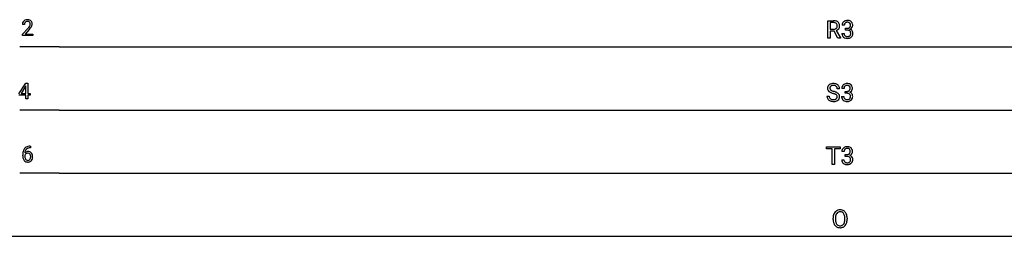
# Model space of a CAD drawing. Extents: x 7 to 275, y -8 to 14.
# Drawn here: x 58 to 141, y -7 to 11 of the extents above; entities that cross this region are included whole.
import ezdxf

# ---------------------------------------------------------------- set-up
doc = ezdxf.new("R2010")
doc.units = 0
for name, color, linetype in [('DEFAULT_255_1_388', 255, 'CONTINUOUS'), ('DEFAULT_255_1_542', 255, 'CONTINUOUS'), ('DEFAULT_255_2_778', 255, 'CONTINUOUS')]:
    doc.layers.add(name, color=color, linetype=linetype)

msp = doc.modelspace()

# ---------------------------------------------------------------- linework, layer by layer
at = {"layer": 'DEFAULT_255_1_388'}
for p, q in [((58.665, 10.788), (58.498, 10.788)), ((58.523, 9.98), (58.979, 10.486)), ((58.523, 9.86), (58.523, 9.98)), ((59.077, 10.378), (58.725, 9.996)), ((58.725, 9.996), (59.385, 9.996)), ((59.385, 9.996), (59.385, 9.86)), ((59.385, 9.86), (58.523, 9.86)), ((58.197, 4.971), (58.786, 5.883)), ((58.786, 5.883), (58.964, 5.883)), ((58.964, 5.883), (58.964, 5.009)), ((58.776, 5.618), (58.387, 5.009)), ((58.387, 5.009), (58.796, 5.009)), ((58.796, 5.654), (58.776, 5.618)), ((58.796, 5.009), (58.796, 5.654)), ((58.964, 5.009), (59.147, 5.009)), ((59.147, 5.009), (59.147, 4.872)), ((58.796, 4.872), (58.197, 4.872)), ((58.796, 4.567), (58.796, 4.872)), ((58.964, 4.567), (58.796, 4.567)), ((59.147, 4.872), (58.964, 4.872)), ((58.964, 4.872), (58.964, 4.567)), ((59.179, 0.45), (59.149, 0.45)), ((59.15, 0.592), (59.179, 0.592)), ((59.179, 0.592), (59.179, 0.45)), ((58.533, -0.224), (58.533, -0.159)), ((58.701, -0.181), (58.701, -0.243))]:
    msp.add_line(p, q, dxfattribs=at)
for centre, radius, start, end in [((58.956, 10.792), 0.458, 163.28785, 180.55818), ((58.866, 10.817), 0.364, 133.45406, 162.94711), ((58.886, 10.796), 0.394, 100.78698, 133.43825), ((59.016, 10.793), 0.351, 165.90907, 178.86846), ((59.114, 10.788), 0.448, 178.43911, 180.00838), ((58.903, 10.823), 0.234, 136.17574, 166.36733), ((58.889, 10.834), 0.216, 129.72865, 135.75395), ((58.898, 10.82), 0.233, 102.17385, 129.20612), ((58.925, 10.621), 0.572, 89.66066, 101.37023), ((58.925, 10.704), 0.352, 89.54607, 102.54184), ((58.932, 10.628), 0.565, 78.21727, 90.41294), ((58.929, 10.765), 0.291, 82.16018, 90.15057), ((58.944, 10.848), 0.207, 43.44174, 83.16611), ((58.972, 10.811), 0.378, 55.92691, 78.48884), ((58.935, 10.839), 0.219, 16.17129, 43.52861), ((58.839, 10.824), 0.318, 331.42545, 352.93658), ((58.878, 10.824), 0.278, 359.4863, 15.93432), ((58.855, 10.821), 0.302, 353.22577, 0.01662), ((58.994, 10.849), 0.334, 47.92977, 55.40492), ((59.006, 10.861), 0.318, 4.33483, 48.05602), ((58.931, 10.848), 0.394, 337.8914, 358.99675), ((58.882, 10.842), 0.442, 359.92517, 5.59717), ((57.461, 11.828), 2.026, 318.51325, 320.7829), ((58.056, 11.344), 1.259, 320.73729, 323.9739), ((58.497, 11.024), 0.715, 323.89627, 328.64194), ((57.746, 11.609), 1.813, 317.25882, 319.90458), ((58.727, 10.882), 0.444, 328.82946, 331.78912), ((58.177, 11.253), 1.254, 319.64718, 327.09596), ((58.625, 10.966), 0.721, 326.91325, 338.35083), ((59.898, -0.152), 1.364, 171.45237, 180.31589), ((59.403, -0.075), 0.864, 157.98023, 171.62468), ((59.154, 0.024), 0.596, 141.42992, 157.85413), ((59.082, 0.075), 0.508, 102.87159, 140.85645), ((58.962, -0.204), 0.341, 95.83321, 138.99541), ((59.474, -0.049), 0.773, 173.78179, 174.92517), ((59.315, -0.027), 0.613, 161.28505, 174.20744), ((59.129, 0.039), 0.416, 134.53041, 161.62102), ((59.111, 0.051), 0.394, 104.28558, 133.86301), ((58.987, -0.348), 0.487, 89.87555, 97.0541), ((59.155, -0.199), 0.791, 90.37777, 103.58684), ((58.992, -0.254), 0.393, 71.6407, 90.62408), ((59.154, -0.112), 0.562, 90.60011, 104.51466), ((59.009, -0.192), 0.329, 39.63681, 71.01907), ((58.937, -0.254), 0.423, 10.65881, 39.90445), ((59.27, -0.228), 0.736, 179.6345, 191.78368), ((59.052, -0.277), 0.513, 191.41153, 218.60776), ((58.953, -0.36), 0.384, 218.16655, 245.87804), ((58.945, -0.268), 0.258, 145.29748, 160.26609), ((59.29, -0.246), 0.589, 179.65121, 190.28557), ((59.1, -0.282), 0.395, 190.09449, 207.50996), ((58.964, -0.285), 0.284, 124.97424, 144.89602), ((59.036, -0.312), 0.325, 207.95855, 216.32538), ((58.998, -0.344), 0.275, 215.76613, 232.54572), ((58.952, -0.344), 0.398, 246.91394, 270.74368), ((58.959, -0.267), 0.267, 89.87512, 126.20721), ((58.955, -0.399), 0.205, 232.80058, 270.66055), ((58.96, -0.358), 0.246, 269.35508, 288.47461), ((58.958, -0.229), 0.514, 269.88725, 276.79161), ((58.96, -0.265), 0.264, 85.015, 90.05084), ((58.968, -0.208), 0.208, 36.82499, 85.74167), ((58.983, -0.375), 0.366, 275.63424, 317.82474), ((58.97, -0.397), 0.206, 289.1832, 322.96853), ((58.92, -0.251), 0.271, 32.30286, 38.08206), ((58.901, -0.343), 0.293, 322.60071, 346.51833), ((58.885, -0.27), 0.311, 11.04832, 31.81456), ((58.771, -0.309), 0.428, 346.25846, 358.77396), ((58.742, -0.3), 0.457, 359.62114, 11.28403), ((58.656, -0.303), 0.543, 358.37576, 0.00825), ((58.946, -0.345), 0.413, 318.14086, 347.61185), ((58.759, -0.3), 0.606, 347.24859, 0.43711), ((58.763, -0.292), 0.601, 359.68278, 11.13269)]:
    msp.add_arc(centre, radius, start, end, dxfattribs=at)
at = {"layer": 'DEFAULT_255_1_542'}
for p, q in [((126.158, 9.651), (126.158, 11.113)), ((126.158, 11.113), (126.642, 11.113)), ((126.352, 10.954), (126.352, 10.4)), ((126.647, 10.954), (126.352, 10.954)), ((126.352, 10.4), (126.648, 10.4)), ((126.695, 10.242), (126.352, 10.242)), ((126.352, 10.242), (126.352, 9.651)), ((127.012, 9.651), (126.695, 10.242)), ((126.876, 10.284), (127.219, 9.663)), ((127.35, 10.037), (127.536, 10.037)), ((127.548, 10.729), (127.363, 10.729)), ((127.647, 10.321), (127.647, 10.472)), ((127.647, 10.472), (127.786, 10.472)), ((127.786, 10.321), (127.647, 10.321)), ((126.352, 9.651), (126.158, 9.651)), ((127.219, 9.651), (127.012, 9.651)), ((127.219, 9.663), (127.219, 9.651)), ((127.149, 5.398), (126.956, 5.398)), ((127.523, 5.438), (127.337, 5.438)), ((127.621, 5.029), (127.621, 5.181)), ((127.621, 5.181), (127.761, 5.181)), ((127.761, 5.029), (127.621, 5.029)), ((126.09, 4.783), (126.284, 4.783)), ((127.324, 4.745), (127.511, 4.745)), ((126.059, 0.371), (126.059, 0.529)), ((126.059, 0.529), (127.19, 0.529)), ((126.528, 0.371), (126.059, 0.371)), ((126.528, -0.932), (126.528, 0.371)), ((127.19, 0.371), (126.72, 0.371)), ((126.72, 0.371), (126.72, -0.932)), ((127.19, 0.529), (127.19, 0.371)), ((127.53, 0.146), (127.344, 0.146)), ((127.331, -0.547), (127.518, -0.547)), ((127.628, -0.263), (127.628, -0.111)), ((127.628, -0.111), (127.768, -0.111)), ((127.768, -0.263), (127.628, -0.263)), ((126.72, -0.932), (126.528, -0.932)), ((126.609, -5.553), (126.609, -5.448)), ((126.801, -5.433), (126.801, -5.54)), ((127.593, -5.554), (127.593, -5.446)), ((127.785, -5.448), (127.785, -5.54))]:
    msp.add_line(p, q, dxfattribs=at)
for centre, radius, start, end in [((126.647, 10.243), 0.87, 80.65358, 90.34272), ((126.644, 10.381), 0.573, 84.54035, 89.72787), ((126.663, 10.549), 0.405, 72.36988, 84.87961), ((126.707, 10.683), 0.263, 48.78089, 72.69694), ((126.699, 10.551), 0.558, 65.69877, 80.83287), ((126.728, 10.711), 0.228, 43.5756, 48.20443), ((126.72, 10.706), 0.237, 12.41734, 43.10231), ((126.759, 10.687), 0.409, 50.00177, 65.43056), ((126.598, 10.676), 0.363, 359.52376, 12.88132), ((126.786, 10.724), 0.363, 11.62846, 49.56031), ((126.594, 10.677), 0.56, 359.56537, 12.36933), ((127.75, 10.734), 0.388, 155.34843, 180.74847), ((127.744, 10.731), 0.384, 131.57446, 154.47996), ((127.783, 10.691), 0.439, 96.98744, 131.96911), ((127.869, 10.73), 0.321, 172.50948, 180.13639), ((127.779, 10.746), 0.229, 133.83495, 173.53442), ((127.785, 10.739), 0.239, 103.29295, 133.56206), ((127.811, 10.536), 0.597, 89.85944, 97.78284), ((127.81, 10.639), 0.342, 89.53234, 103.53173), ((127.817, 10.503), 0.63, 78.36549, 90.41308), ((127.817, 10.605), 0.376, 76.11154, 90.70276), ((127.865, 10.778), 0.196, 13.95777, 77.67132), ((127.862, 10.71), 0.418, 56.62293, 78.63879), ((127.697, 10.729), 0.371, 359.18066, 15.04514), ((127.889, 10.757), 0.364, 47.02514, 56.0857), ((127.891, 10.762), 0.359, 10.92079, 46.77781), ((127.721, 10.723), 0.534, 359.63642, 11.60874), ((126.651, 10.849), 0.449, 269.58983, 281.80584), ((126.682, 10.706), 0.302, 281.54993, 303.93585), ((126.7, 10.676), 0.268, 304.44133, 311.21131), ((126.716, 10.659), 0.244, 310.98743, 356.27149), ((126.686, 10.784), 0.535, 290.80804, 297.2328), ((126.741, 10.685), 0.422, 296.70184, 323.68765), ((126.622, 10.673), 0.34, 354.93484, 0.06136), ((126.778, 10.656), 0.375, 323.86084, 341.61417), ((126.729, 10.67), 0.426, 341.99844, 0.48224), ((127.844, 10.036), 0.495, 179.97564, 183.23285), ((127.714, 10.02), 0.364, 181.81827, 229.64553), ((127.823, 10.034), 0.287, 179.44678, 196.28707), ((127.762, 10.017), 0.223, 196.56637, 227.70588), ((127.783, 10.896), 0.424, 270.49191, 281.89549), ((127.78, 9.751), 0.569, 84.019, 89.33306), ((127.8, 9.921), 0.398, 71.9008, 84.35561), ((127.813, 10.759), 0.283, 281.66926, 301.29432), ((127.845, 10.054), 0.258, 49.50897, 72.18352), ((127.834, 10.72), 0.239, 301.78365, 311.7546), ((127.846, 10.707), 0.222, 311.73237, 354.28026), ((127.867, 10.085), 0.22, 12.9499, 48.75501), ((127.858, 10.013), 0.227, 315.07304, 345.04299), ((127.853, 10.813), 0.446, 292.54088, 293.69284), ((127.902, 10.006), 0.413, 57.64337, 72.86259), ((127.888, 10.746), 0.371, 292.98023, 325.23932), ((127.755, 10.723), 0.314, 353.09417, 0.11781), ((127.743, 10.047), 0.347, 344.59842, 357.92716), ((127.759, 10.058), 0.331, 359.50481, 13.42403), ((127.631, 10.055), 0.459, 357.47427, 0.02257), ((127.947, 10.078), 0.329, 36.72483, 57.46993), ((127.869, 10.759), 0.394, 325.23357, 332.87438), ((127.945, 10.079), 0.329, 8.0545, 36.3562), ((127.95, 10.721), 0.304, 332.35487, 359.71805), ((127.791, 10.054), 0.486, 343.98311, 0.55707), ((127.837, 10.06), 0.439, 359.83184, 8.58744), ((127.766, 10.078), 0.442, 229.4224, 256.85547), ((127.782, 10.04), 0.254, 227.76524, 257.87621), ((127.809, 10.251), 0.62, 256.68282, 270.44129), ((127.811, 10.158), 0.375, 257.45821, 270.4269), ((127.816, 10.194), 0.412, 269.59621, 280.87929), ((127.816, 10.257), 0.626, 269.7284, 280.38587), ((127.845, 10.051), 0.265, 280.63474, 299.85942), ((127.854, 10.077), 0.442, 279.78294, 311.62564), ((127.869, 10.006), 0.214, 300.35785, 314.55126), ((127.901, 10.024), 0.371, 311.63577, 343.76535), ((126.578, 5.351), 0.484, 101.98784, 128.87424), ((126.628, 5.136), 0.705, 89.5905, 102.31697), ((126.637, 5.176), 0.665, 77.23603, 90.3249), ((126.663, 5.297), 0.542, 63.83798, 77.08068), ((127.758, 5.4), 0.439, 96.98744, 131.96911), ((127.785, 5.244), 0.597, 89.85944, 97.78284), ((127.791, 5.211), 0.63, 78.36549, 90.41308), ((127.836, 5.418), 0.418, 56.62293, 78.63879), ((126.486, 5.449), 0.349, 132.48346, 181.02423), ((126.487, 5.44), 0.351, 179.50615, 199.86948), ((126.478, 5.442), 0.343, 200.67823, 228.17638), ((126.539, 5.501), 0.428, 227.40737, 229.98704), ((126.56, 5.379), 0.452, 129.25316, 133.42438), ((126.637, 5.626), 0.586, 230.49846, 241.80858), ((126.621, 5.446), 0.289, 175.17826, 180.05806), ((126.515, 5.444), 0.184, 179.61415, 228.12466), ((126.536, 5.459), 0.204, 127.72876, 176.71054), ((126.828, 5.976), 0.985, 241.63384, 249.00657), ((126.57, 5.496), 0.259, 226.57899, 230.87865), ((126.629, 5.574), 0.357, 231.46363, 241.92628), ((126.566, 5.422), 0.252, 114.03984, 127.98524), ((126.779, 5.849), 0.67, 241.71774, 248.32603), ((126.6, 5.341), 0.339, 99.06978, 113.76581), ((127.038, 6.517), 1.565, 248.91987, 254.14405), ((126.952, 6.278), 1.133, 248.20024, 252.45311), ((126.63, 5.16), 0.522, 89.66972, 99.23117), ((126.055, 3.084), 2.005, 71.71814, 73.92584), ((127.103, 6.744), 1.622, 252.33936, 254.34674), ((126.634, 5.111), 0.572, 86.26379, 90.05331), ((126.16, 3.371), 1.88, 71.01958, 74.40874), ((126.647, 5.262), 0.42, 73.78901, 86.66551), ((126.28, 3.757), 1.296, 68.00628, 71.80539), ((126.688, 5.399), 0.277, 48.59278, 74.12413), ((126.372, 3.983), 1.232, 66.18448, 71.08659), ((126.566, 4.421), 0.753, 59.35353, 66.26927), ((126.709, 5.425), 0.244, 14.97804, 48.2006), ((126.698, 5.361), 0.468, 45.98625, 64.16089), ((126.621, 5.402), 0.335, 359.46964, 14.98301), ((126.677, 4.609), 0.535, 49.10208, 59.32936), ((126.73, 5.399), 0.419, 32.27483, 45.65453), ((126.78, 4.725), 0.38, 32.79231, 49.25035), ((126.739, 5.401), 0.411, 359.65074, 32.61302), ((127.725, 5.443), 0.388, 155.34843, 180.74847), ((127.719, 5.439), 0.384, 131.57446, 154.47996), ((127.844, 5.438), 0.321, 172.50948, 180.13639), ((127.753, 5.454), 0.229, 133.83495, 173.53442), ((127.759, 5.447), 0.239, 103.29295, 133.56206), ((127.784, 5.347), 0.342, 89.53234, 103.53173), ((127.757, 5.605), 0.424, 270.49191, 281.89549), ((127.754, 4.46), 0.569, 84.019, 89.33306), ((127.792, 5.313), 0.376, 76.11154, 90.70276), ((127.774, 4.63), 0.398, 71.9008, 84.35561), ((127.787, 5.467), 0.283, 281.66926, 301.29432), ((127.84, 5.486), 0.196, 13.95777, 77.67132), ((127.819, 4.762), 0.258, 49.50897, 72.18352), ((127.809, 5.428), 0.239, 301.78365, 311.7546), ((127.82, 5.415), 0.222, 311.73237, 354.28026), ((127.828, 5.521), 0.446, 292.54088, 293.69284), ((127.877, 4.714), 0.413, 57.64337, 72.86259), ((127.862, 5.454), 0.371, 292.98023, 325.23932), ((127.672, 5.437), 0.371, 359.18066, 15.04514), ((127.729, 5.431), 0.314, 353.09417, 0.11781), ((127.863, 5.466), 0.364, 47.02514, 56.0857), ((127.921, 4.786), 0.329, 36.72483, 57.46993), ((127.866, 5.47), 0.359, 10.92079, 46.77781), ((127.843, 5.468), 0.394, 325.23357, 332.87438), ((127.92, 4.788), 0.329, 8.0545, 36.3562), ((127.924, 5.429), 0.304, 332.35487, 359.71805), ((127.695, 5.431), 0.534, 359.63642, 11.60874), ((126.476, 4.778), 0.386, 179.2419, 215.2649), ((126.51, 4.803), 0.428, 215.34041, 233.08417), ((126.579, 4.896), 0.544, 233.16714, 246.49518), ((126.572, 4.78), 0.288, 179.33537, 199.10461), ((126.53, 4.769), 0.245, 199.8831, 232.70628), ((126.632, 5.006), 0.666, 246.13873, 248.05484), ((126.59, 4.843), 0.34, 232.37367, 255.51359), ((126.639, 5.03), 0.691, 248.2708, 270.40546), ((126.632, 4.999), 0.501, 255.24489, 267.53191), ((126.643, 5.153), 0.656, 267.15623, 270.02945), ((126.647, 5.097), 0.6, 269.69974, 278.16616), ((126.644, 5.285), 0.946, 269.97109, 272.81758), ((126.66, 5.06), 0.72, 272.43837, 284.64652), ((126.679, 4.881), 0.382, 278.02272, 290.62558), ((126.495, 4.286), 0.725, 62.25122, 68.12226), ((126.722, 4.765), 0.258, 290.66172, 307.0372), ((126.668, 4.611), 0.356, 52.73864, 62.49761), ((126.722, 4.832), 0.484, 284.37337, 307.14261), ((126.76, 4.719), 0.198, 306.39438, 355.30315), ((126.77, 4.747), 0.186, 16.47223, 52.62605), ((126.713, 4.731), 0.245, 359.41791, 16.19718), ((126.696, 4.729), 0.263, 354.36556, 0.07089), ((126.75, 4.788), 0.432, 307.65798, 308.45519), ((126.808, 4.724), 0.345, 307.59174, 336.43146), ((126.819, 4.754), 0.331, 31.11732, 32.39763), ((126.809, 4.749), 0.342, 8.11163, 30.79588), ((126.786, 4.726), 0.367, 337.47328, 0.75374), ((126.707, 4.732), 0.445, 359.83873, 8.47097), ((127.819, 4.745), 0.495, 179.97564, 183.23285), ((127.689, 4.728), 0.364, 181.81827, 229.64553), ((127.741, 4.787), 0.442, 229.4224, 256.85547), ((127.797, 4.742), 0.287, 179.44678, 196.28707), ((127.736, 4.725), 0.223, 196.56637, 227.70588), ((127.757, 4.748), 0.254, 227.76524, 257.87621), ((127.783, 4.96), 0.62, 256.68282, 270.44129), ((127.785, 4.866), 0.375, 257.45821, 270.4269), ((127.791, 4.903), 0.412, 269.59621, 280.87929), ((127.791, 4.965), 0.626, 269.7284, 280.38587), ((127.819, 4.759), 0.265, 280.63474, 299.85942), ((127.829, 4.785), 0.442, 279.78294, 311.62564), ((127.843, 4.714), 0.214, 300.35785, 314.55126), ((127.842, 4.794), 0.22, 12.9499, 48.75501), ((127.833, 4.722), 0.227, 315.07304, 345.04299), ((127.718, 4.755), 0.347, 344.59842, 357.92716), ((127.734, 4.766), 0.331, 359.50481, 13.42403), ((127.606, 4.763), 0.459, 357.47427, 0.02257), ((127.876, 4.732), 0.371, 311.63577, 343.76535), ((127.765, 4.762), 0.486, 343.98311, 0.55707), ((127.812, 4.768), 0.439, 359.83184, 8.58744), ((127.732, 0.151), 0.388, 155.34843, 180.74847), ((127.726, 0.147), 0.384, 131.57446, 154.47996), ((127.765, 0.108), 0.439, 96.98744, 131.96911), ((127.851, 0.147), 0.321, 172.50948, 180.13639), ((127.761, 0.163), 0.229, 133.83495, 173.53442), ((127.766, 0.155), 0.239, 103.29295, 133.56206), ((127.791, 0.055), 0.342, 89.53234, 103.53173), ((127.792, -0.048), 0.597, 89.85944, 97.78284), ((127.798, -0.081), 0.63, 78.36549, 90.41308), ((127.799, 0.021), 0.376, 76.11154, 90.70276), ((127.847, 0.194), 0.196, 13.95777, 77.67132), ((127.843, 0.127), 0.418, 56.62293, 78.63879), ((127.827, 0.124), 0.222, 311.73237, 354.28026), ((127.679, 0.145), 0.371, 359.18066, 15.04514), ((127.736, 0.139), 0.314, 353.09417, 0.11781), ((127.87, 0.174), 0.364, 47.02514, 56.0857), ((127.873, 0.179), 0.359, 10.92079, 46.77781), ((127.931, 0.137), 0.304, 332.35487, 359.71805), ((127.702, 0.139), 0.534, 359.63642, 11.60874), ((127.826, -0.547), 0.495, 179.97564, 183.23285), ((127.696, -0.563), 0.364, 181.81827, 229.64553), ((127.804, -0.55), 0.287, 179.44678, 196.28707), ((127.744, -0.566), 0.223, 196.56637, 227.70588), ((127.764, -0.543), 0.254, 227.76524, 257.87621), ((127.792, -0.425), 0.375, 257.45821, 270.4269), ((127.764, 0.313), 0.424, 270.49191, 281.89549), ((127.761, -0.832), 0.569, 84.019, 89.33306), ((127.798, -0.389), 0.412, 269.59621, 280.87929), ((127.781, -0.662), 0.398, 71.9008, 84.35561), ((127.794, 0.175), 0.283, 281.66926, 301.29432), ((127.827, -0.532), 0.265, 280.63474, 299.85942), ((127.826, -0.529), 0.258, 49.50897, 72.18352), ((127.816, 0.136), 0.239, 301.78365, 311.7546), ((127.85, -0.578), 0.214, 300.35785, 314.55126), ((127.849, -0.498), 0.22, 12.9499, 48.75501), ((127.84, -0.57), 0.227, 315.07304, 345.04299), ((127.835, 0.23), 0.446, 292.54088, 293.69284), ((127.884, -0.577), 0.413, 57.64337, 72.86259), ((127.869, 0.163), 0.371, 292.98023, 325.23932), ((127.725, -0.537), 0.347, 344.59842, 357.92716), ((127.741, -0.526), 0.331, 359.50481, 13.42403), ((127.613, -0.529), 0.459, 357.47427, 0.02257), ((127.928, -0.506), 0.329, 36.72483, 57.46993), ((127.883, -0.56), 0.371, 311.63577, 343.76535), ((127.85, 0.176), 0.394, 325.23357, 332.87438), ((127.927, -0.504), 0.329, 8.0545, 36.3562), ((127.772, -0.529), 0.486, 343.98311, 0.55707), ((127.819, -0.523), 0.439, 359.83184, 8.58744), ((127.748, -0.505), 0.442, 229.4224, 256.85547), ((127.79, -0.332), 0.62, 256.68282, 270.44129), ((127.798, -0.327), 0.626, 269.7284, 280.38587), ((127.836, -0.506), 0.442, 279.78294, 311.62564), ((127.244, -5.325), 0.614, 139.6258, 156.03789), ((127.17, -5.266), 0.52, 122.64167, 139.34314), ((127.182, -5.288), 0.546, 93.02249, 122.45564), ((127.18, -5.245), 0.336, 110.82302, 143.91778), ((127.192, -5.292), 0.385, 89.30365, 109.9046), ((127.196, -5.409), 0.667, 89.97594, 93.63403), ((127.201, -5.359), 0.617, 73.7464, 90.42326), ((127.197, -5.375), 0.467, 84.38487, 90.07603), ((127.217, -5.245), 0.336, 36.14375, 85.66272), ((127.223, -5.274), 0.529, 57.66297, 73.4517), ((127.222, -5.272), 0.528, 29.14405, 57.41471), ((127.642, -5.443), 1.033, 169.52533, 180.27647), ((127.645, -5.547), 1.036, 180.37226, 188.92531), ((127.395, -5.589), 0.783, 188.72155, 204.82401), ((127.404, -5.399), 0.791, 155.83152, 169.50887), ((127.836, -5.443), 1.035, 174.05084, 179.41769), ((127.773, -5.545), 0.972, 179.69301, 188.79081), ((127.535, -5.409), 0.733, 163.04189, 174.31397), ((127.44, -5.599), 0.635, 188.63285, 202.56316), ((127.297, -5.334), 0.483, 143.52886, 163.29817), ((127.132, -5.311), 0.444, 20.32321, 36.49913), ((126.928, -5.386), 0.661, 7.89261, 20.29639), ((126.862, -5.589), 0.728, 342.40905, 353.64526), ((126.553, -5.44), 1.04, 359.70554, 8.03606), ((126.508, -5.545), 1.085, 353.40278, 359.48475), ((127.105, -5.345), 0.665, 24.09849, 29.73214), ((126.976, -5.398), 0.805, 8.66559, 23.82407), ((126.991, -5.594), 0.789, 336.02768, 350.57873), ((126.704, -5.545), 1.08, 350.48787, 0.26253), ((126.696, -5.444), 1.088, 359.78071, 8.8218), ((127.296, -5.631), 0.675, 205.11864, 209.64695), ((127.187, -5.699), 0.546, 209.06332, 237.34924), ((127.283, -5.662), 0.466, 202.80815, 216.11951), ((127.176, -5.713), 0.528, 237.5352, 252.18569), ((127.182, -5.743), 0.336, 215.07561, 264.63796), ((127.194, -5.646), 0.598, 252.5221, 270.44158), ((127.198, -5.639), 0.441, 263.84645, 270.08287), ((127.203, -5.671), 0.409, 269.36483, 287.51505), ((127.199, -5.56), 0.684, 269.91715, 276.33958), ((127.22, -5.703), 0.54, 275.8196, 302.18849), ((127.225, -5.752), 0.325, 288.06288, 323.81151), ((127.116, -5.671), 0.461, 323.65474, 342.65922), ((127.234, -5.731), 0.508, 302.48067, 319.61429), ((127.159, -5.67), 0.605, 319.88754, 336.13306)]:
    msp.add_arc(centre, radius, start, end, dxfattribs=at)
at = {"layer": 'DEFAULT_255_2_778'}
for p, q in [((61.582, 8.911), (58.274, 8.911)), ((61.582, 8.911), (269.28, 8.911)), ((61.582, 3.62), (58.274, 3.62)), ((61.582, 3.62), (269.28, 3.62)), ((61.582, -1.672), (58.274, -1.672)), ((61.582, -1.672), (269.28, -1.672)), ((11.311, -6.964), (269.28, -6.964))]:
    msp.add_line(p, q, dxfattribs=at)

doc.saveas('drawing.dxf')
